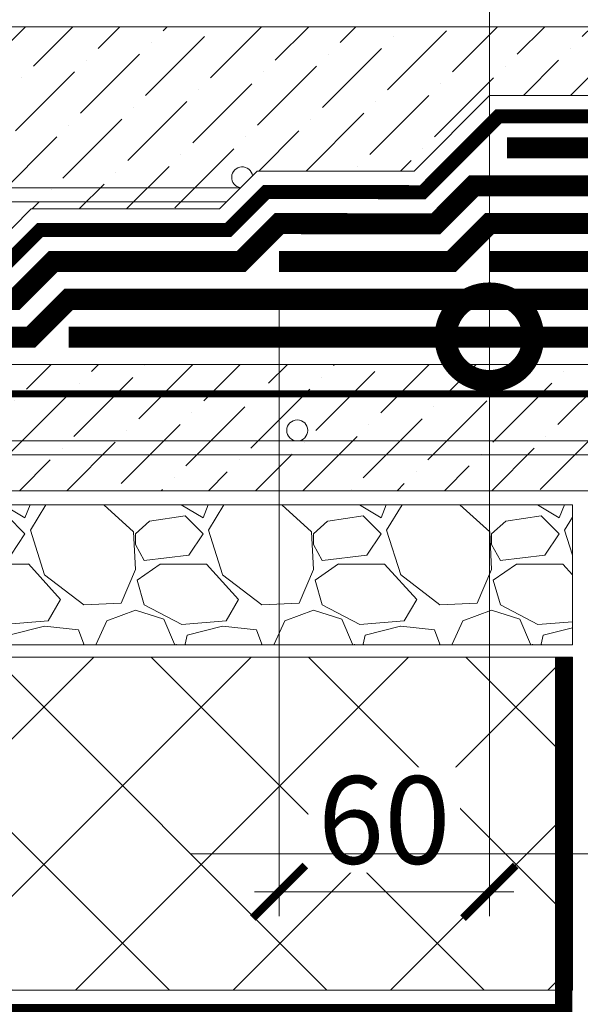
# Model space of a CAD drawing. Units: millimetres. Extents: x -42824 to 121759, y -27140 to 2974.
# Drawn here: x 91058 to 91218, y -23794 to -23513 of the extents above; entities that cross this region are included whole.
import ezdxf
from ezdxf import colors
from ezdxf.entities.mleader import LeaderData, LeaderLine
from ezdxf.math import Vec2, Vec3

# ---------------------------------------------------------------- set-up
doc = ezdxf.new("R2010")
doc.units = ezdxf.units.MM
for name, pattern in [('осевая2', [28.575000000000003, 19.05, -3.175, 3.175, -3.175]), ('Штриховая', [6, 2, -2, 2]), ('штриховая 50', [1, 0.5, -0.5])]:
    doc.linetypes.add(name, pattern=pattern)
doc.layers.get('0').update_dxf_attribs({"lineweight": 30})
doc.layers.get('DEFPOINTS').update_dxf_attribs({"color": 251, "lineweight": 0})
doc.layers.add('TN-АННОТАЦИИ @ 10', color=7, linetype='Continuous', lineweight=20, true_color=0x000000)
for name, color, linetype, lineweight in [('TN-ГЕОТЕКСТИЛЬ', 252, 'осевая2', 25), ('TN-ГИДРОИЗОЛЯЦИЯ БИТУМАЯ нижняя', 173, 'Continuous', 15), ('TN-ГИДРОИЗОЛЯЦИЯ УСИЛЕНИЕ', 1, 'Continuous', 15), ('TN-ГИДРОИЗОЛЯЦИЯ ФЛЕКС', 6, 'Continuous', 9), ('TN-ГРУНТОВКА', 6, 'Continuous', 15), ('TN-КЕРАМЗИТОВАЯ РАЗУКЛОНКА', 26, 'Continuous', 15), ('TN-ПАРОИЗОЛЯЦИЯ', 94, 'Continuous', 15), ('TN-ПЛАНТЕР', 34, 'Continuous', 15), ('TN-РАЗМЕРЫ', 184, 'Continuous', 15), ('TN-РАЗМЕРЫ @ 10', 184, 'Continuous', 15), ('TN-СИСТЕМА', 243, 'Continuous', 15), ('TN-СТЯЖКА', 252, 'Continuous', 15)]:
    doc.layers.add(name, color=color, linetype=linetype, lineweight=lineweight)
doc.styles.add('TN-Текст', font='isocpeur.ttf')
doc.styles.add('TN-Текст-Аннотативный', font='isocpeur.ttf')
doc.dimstyles.new('ПТС-Размеры-Аннотативный$0', dxfattribs={"dimtxt": 2.5, "dimasz": 1.5, "dimexe": 0.7, "dimexo": 1, "dimgap": 0.8, "dimtad": 1, "dimdec": 0, "dimzin": 0, "dimdsep": 46, "dimtxsty": 'TN-Текст-Аннотативный', "dimblk": 'ARCHTICK', "dimcen": 2, "dimdle": 0.7, "dimadec": 0, "dimazin": 0, "dimtfac": 1, "dimtdec": 0, "dimtmove": 1, "dimatfit": 3, "dimfxl": 0.7, "dimtfill": 1, "dimtfillclr": 7, "dimtolj": 1, "dimtzin": 0, "dimlwd": -1, "dimlwe": -1, "dimarcsym": 0})

# ---------------------------------------------------------------- blocks, each defined once
blk = doc.blocks.new('_ARCHTICK')
at = {"color": 0, "linetype": 'ByBlock', "ltscale": 10, "const_width": 0.15}
blk.add_lwpolyline([(-0.5, -0.5), (0.5, 0.5)], dxfattribs=at)
blk = doc.blocks.new('*D578')
at = {"layer": 'DEFPOINTS', "color": 0, "transparency": 16777216}
for p in [(91132.41371152145, -23581.68043011157), (91192.41371152145, -23581.68043011157), (91192.41371152145, -23761.54917545402)]:
    blk.add_point(p, dxfattribs=at)
at = {"layer": 'TN-РАЗМЕРЫ', "color": 0, "transparency": 16777216}
for p, q in [((91132.41371152145, -23591.68043011157), (91132.41371152145, -23768.54917545402)), ((91192.41371152145, -23591.68043011157), (91192.41371152145, -23768.54917545402)), ((91125.41371152145, -23761.54917545402), (91199.41371152145, -23761.54917545402))]:
    blk.add_line(p, q, dxfattribs=at)
at = {"layer": 'TN-РАЗМЕРЫ', "color": 0, "transparency": 16777216, "xscale": 15, "yscale": 15, "zscale": 15, "rotation": 180}
blk.add_blockref('_ARCHTICK', (91132.41371152145, -23761.54917545402), dxfattribs=at)
at = {"layer": 'TN-РАЗМЕРЫ', "color": 0, "transparency": 16777216, "xscale": 15, "yscale": 15, "zscale": 15}
blk.add_blockref('_ARCHTICK', (91192.41371152145, -23761.54917545402), dxfattribs=at)
at = {"layer": 'TN-РАЗМЕРЫ', "color": 0, "transparency": 16777216, "insert": (91162.41371152145, -23741.04917545402), "char_height": 25, "attachment_point": 5, "style": 'TN-Текст-Аннотативный', "bg_fill": 3, "box_fill_scale": 1.1, "bg_fill_color": 256, "bg_fill_true_color": 13158600, "bg_fill_transparency": 0}
blk.add_mtext('\\A1;60', dxfattribs=at)
blk = doc.blocks.new('_DotSmall')
at = {"color": 0, "linetype": 'ByBlock', "const_width": 0.5}
blk.add_lwpolyline([(-0.0625, 0, 1), (0.0625, 0, 1)], format="xyb", close=True, dxfattribs=at)
blk = doc.blocks.new('*U590')
at = {"lineweight": 9, "transparency": 33554559}
h = blk.add_hatch(dxfattribs=at)
h.set_pattern_fill('ANSI37', color=256, scale=10)
h.set_pattern_definition([(45, (-544.3325064944003, -1.000045335241249), (-22.45064030267288, 22.45064030267288), []), (135, (-544.3325064944003, -1.000045335241249), (-22.45064030267288, -22.45064030267288), [])])
h.paths.add_polyline_path([(455.6674935055925, 98.99995466475875), (-7.261295094156572e-12, 98.99999999999545), (0, 4), (455.6674935055997, 3.999954664763291)])
at = {"lineweight": 20}
blk.add_lwpolyline([(455.6674935055925, 98.99995466475875), (-7.261295094156572e-12, 98.99999999999545), (0, 4), (455.6674935055997, 3.999954664763291)], close=True, dxfattribs=at)
blk = doc.blocks.new('*U591')
at = {"lineweight": 9, "transparency": 33554687}
h = blk.add_hatch(dxfattribs=at)
h.set_pattern_fill('GRAVEL', scale=2)
h.set_pattern_definition([(228.0127875, (-72.37081044593663, -69.19996130915365), (-406.4000000319161, -457.1999999716357), [6.8344288, -676.6096727913]), (184.969741, (-76.94281044593663, -74.27996130915363), (609.5999997588101, 50.80000289395848), [11.72809439999993, -1161.080977870471]), (132.5104471, (-88.6268104459366, -75.29596130915365), (508.0000002145498, -558.7999998049191), [8.2696304, -818.6944558819999]), (267.273689, (-108.4388104459366, -87.99596130915364), (50.8000001063945, 1015.999999994663), [10.68009039999993, -1057.328748514751]), (292.83365418, (-108.9468104459366, -98.66396130915365), (-254.0000000212682, 609.5999999911091), [10.47267399999993, -1036.796154906871]), (357.2736889999999, (-104.8828104459367, -108.3159613091536), (-1015.999999994663, 50.80000010639456), [10.68009039999993, -1057.328748514751]), (37.69424047, (-94.21481044593668, -108.8239613091536), (-660.3999999707179, -508.0000000380082), [14.1238732, -1398.26230628494]), (72.25532837, (-83.03881044593663, -100.1879613091536), (355.6000000955858, 1117.599999969577), [13.3343904, -1320.1051320381]), (121.42956562, (-78.97481044593667, -87.48796130915363), (-406.4000000576624, 660.3999999645204), [10.71626, -1060.91091397424]), (175.2363583, (-84.56281044593663, -78.34396130915363), (558.7999999919905, -50.80000008778512), [12.23426559999993, -599.4787389999955]), (222.3974378, (-96.75481044593664, -77.32796130915364), (-609.5999999804932, -558.8000000212799), [15.8215584, -1566.33545024354]), (138.81407483, (-58.14681044593669, -88.50396130915362), (-355.5999999786702, 304.8000000247836), [5.400090799999999, -534.61131648688]), (171.4692344, (-62.21081044593666, -84.94796130915364), (660.4000000177931, -101.5999998847469), [10.2736396, -1017.0927799408]), (225, (-72.37081044593663, -83.42396130915364), (-7.105427357601002e-15, -50.80000000000479), [7.1841868, -64.65786216856]), (203.19859051, (-75.92681044593667, -77.32796130915364), (254.0000000069218, 101.5999999821867), [3.868826399999982, -383.0124473778777]), (291.80140949, (-79.4828104459366, -78.85196130915364), (-50.80000001062992, 152.3999999964574), [5.4713124, -268.0950598]), (30.96375653, (-77.45081044593667, -83.93196130915362), (152.4000000037277, 101.5999999944225), [8.88639319999993, -287.3259630581978]), (161.56505118, (-69.83081044593666, -79.35996130915362), (101.6000000026517, -50.79999999467507), [6.4257428, -154.21796233656]), (16.389540334, (-108.9468104459366, -78.85196130915364), (508.0000000000029, 152.4000000000049), [9.00176, -891.1765334507801]), (70.34617594, (-100.3108104459367, -76.31196130915362), (-203.2000000185863, -558.7999999934082), [7.5519788, -747.644313564]), (293.19859051, (-69.83081044593666, -69.19996130915365), (-101.5999999822652, 254.0000000071057), [7.737601999999965, -379.1436717778777]), (343.6104596700001, (-66.78281044593666, -76.31196130915362), (-508.0000000106457, 152.3999999644572), [9.00175999999993, -891.1765334507954]), (339.44395478, (-108.9468104459366, -110.3479613091536), (-253.9999999999972, 101.6000000000042), [8.680703999999928, -425.3546862621178]), (294.7751406, (-100.8188104459366, -113.3959613091536), (-254.0000003023386, 558.7999998625452), [7.2734424, -720.0718676144]), (66.80140949, (-69.32281044593663, -119.9999613091536), (101.599999984046, 254.000000006386), [7.737602000000001, -379.1436717778799]), (17.35402464, (-66.27481044593662, -112.8879613091536), (-660.3999999868604, -203.2000000426493), [8.515654800000002, -843.047519604]), (69.44395478, (-94.21481044593668, -119.9999613091536), (-101.6000000017692, -253.9999999992926), [4.340351999999999, -429.6950382621201]), (101.309932474, (-72.37081044593663, -119.9999613091536), (-50.800000000008, 203.2000000000074), [2.590292, -256.43989929052]), (165.963756532, (-72.87881044593667, -117.4599613091536), (152.3999999999903, -50.7999999999973), [10.472674, -198.98109178138]), (186.00900596, (-83.03881044593663, -114.9199613091536), (507.9999999973074, 50.80000002658707), [9.705339999999929, -960.8272972667355]), (303.69006753, (-77.45081044593667, -88.50396130915362), (-50.80000000705937, 101.599999996474), [7.3264776, -175.8355271936]), (353.15722659, (-73.38681044593659, -94.59996130915363), (863.6000000053136, -101.5999999547879), [12.7911352, -1266.32018130062]), (60.9453959, (-60.68681044593666, -96.12396130915363), (-203.2000000055937, -355.5999999968051), [5.2301648, -517.7878463622]), (90, (-58.14681044593669, -91.55196130915363), (-50.8, 50.8), [3.048, -47.752]), (120.25643716, (-84.0548104459366, -113.3959613091536), (203.1999999751433, -355.6000000141959), [7.0573392, -698.678815464]), (48.01278749999999, (-87.61081044593664, -107.2999613091536), (406.4000000335068, 457.1999999702041), [13.6688576, -669.7752439912999]), (0, (-78.46681044593663, -97.13996130915365), (50.8, 50.8), [13.208, -37.592]), (325.3048465, (-65.25881044593666, -97.13996130915365), (508.0000001924306, -355.5999997250915), [8.0321912, -795.1863344828]), (254.0546040999999, (-58.65481044593662, -101.7119613091537), (-50.79999999645113, -203.2000000008949), [7.396581599999999, -362.43300077544]), (207.64597536, (-60.68681044593666, -108.8239613091536), (-965.2000000354669, -507.999999932615), [12.04290199999993, -1192.249288458751]), (175.42607874, (-71.35481044593666, -114.4119613091536), (-660.3999999999766, 50.79999999998956), [12.7405892, -1261.3169291248])])
h.paths.add_polyline_path([(455.6674734403965, 39.99983817645761), (-2.910383045673371e-12, 40), (0, 0), (455.6674947485138, -0.0001618235524746325)])
at = {"lineweight": 20}
blk.add_lwpolyline([(455.6674734403965, 39.99983817645761), (-2.910383045673371e-12, 40), (0, 0), (455.6674947485138, -0.0001618235524746325)], close=True, dxfattribs=at)

msp = doc.modelspace()

# ---------------------------------------------------------------- hatches: boundary and pattern name
at = {"layer": 'TN-СТЯЖКА', "transparency": 33554559}
h = msp.add_hatch(dxfattribs=at)
h.set_pattern_fill('ANSI36', color=256, scale=3)
h.set_pattern_definition([(45, (51888.72748396345, 5959.054946252989), (5.0513940681014, 18.52177824970513), [23.8125, -4.762499999999999, 0, -4.762499999999999])])
h.paths.add_polyline_path([(91779.67299492355, -23514.68043011162), (90688.24153511255, -23514.68043011165), (90688.24153511255, -23577.48043011166), (91050.9270016122, -23577.48043011166), (91061.72700161219, -23566.68043011165), (91115.40050808585, -23566.68043011165), (91126.20396183927, -23555.87697635822), (91170.92034955323, -23555.9018301415), (91192.49209581697, -23534.28043011148), (91318.62691495704, -23534.28043011158), (91329.42691495703, -23545.08043011156), (91513.90044185221, -23545.08043011156), (91524.70044185221, -23555.88043011146), (91569.42693537867, -23555.88043011146), (91580.22693537867, -23566.68043011154), (91613.17394832587, -23566.68043011154), (91623.97394832587, -23577.48043011155), (91662.81373194314, -23577.48043011165), (91662.81373194314, -23584.68043011157), (91779.67299492355, -23584.68043011162)])
h = msp.add_hatch(dxfattribs=at)
h.set_pattern_fill('ANSI36', color=256, scale=3)
h.set_pattern_definition([(45, (52238.73134921398, 6339.999993004516), (5.0513940681014, 18.52177824970513), [23.8125, -4.762499999999999, 0, -4.762499999999999])])
h.paths.add_polyline_path([(91340.61373194304, -23647.08043011155), (91340.61373194304, -23639.28045053315), (91312.41371152144, -23611.08043011155), (90777.20935994899, -23611.08043011155), (90777.20935994899, -23611.51523333554), (90801.93665672411, -23620.51523333554), (90752.48206317415, -23638.51523333554), (90776.01474790915, -23647.08043011155)])

# ---------------------------------------------------------------- linework, layer by layer
at = {"layer": 'TN-ГИДРОИЗОЛЯЦИЯ БИТУМАЯ нижняя', "linetype": 'штриховая 50', "ltscale": 8, "const_width": 6}
msp.add_lwpolyline([(91658.01373194302, -23592.48043011164), (91617.76074489029, -23592.48043011154), (91606.96074489027, -23581.68043011154), (91574.01373194305, -23581.68043011154), (91563.21373194305, -23570.88043011146), (91518.48723841665, -23570.88043011146), (91507.68723841665, -23560.08043011156), (91323.21371152144, -23560.08043011156), (91312.41371152144, -23549.28043011157), (91197.47074135332, -23549.28043011148)], dxfattribs=at)
at = {"layer": 'TN-ГИДРОИЗОЛЯЦИЯ БИТУМАЯ нижняя', "linetype": 'штриховая 50', "ltscale": 8}
for points in [[(91312.41371152144, -23560.08043011156, 6, 6, 0), (91187.94020504781, -23560.08043011156, 6, 6, 0), (91177.14020504782, -23570.90528951184, 6, 6, 0), (91132.41371152144, -23570.88043011165, 6, 6, 0), (91121.61371152147, -23581.68043011165, 6, 6, 0), (91067.94020504778, -23581.68043011165, 6, 6, 0), (91057.14020504782, -23592.48043011166, 6, 6, 0), (90688.24153511255, -23592.48043011166, 0, 0, 0)], [(91312.41371152144, -23592.48043011155, 6, 6, 0), (91072.41371152144, -23592.48043011166, 6, 6, 0), (91061.61371152144, -23603.28043011164, 6, 6, 0), (90719.44030320406, -23603.28043011164, 0, 0, 0)]]:
    msp.add_lwpolyline(points, format="xyseb", dxfattribs=at)
at = {"layer": 'TN-ГИДРОИЗОЛЯЦИЯ УСИЛЕНИЕ', "linetype": 'штриховая 50', "ltscale": 10, "const_width": 5.999999999999999}
msp.add_lwpolyline([(91312.41371152144, -23603.28043011156), (91072.41371152144, -23603.28043011166)], dxfattribs=at)
at = {"layer": 'TN-ГИДРОИЗОЛЯЦИЯ ФЛЕКС', "color": 6, "linetype": 'штриховая 50', "lineweight": 13, "ltscale": 8, "const_width": 6}
msp.add_lwpolyline([(91132.41371152145, -23581.68043011157), (91181.61371152147, -23581.68043011157), (91192.41371152145, -23570.88043011156), (91503.21373194305, -23570.88043011156), (91514.01373194305, -23581.68043011146), (91563.21373194305, -23581.68043011146)], dxfattribs=at)
msp.add_lwpolyline([(91328.0729543939, -23584.03607532501, 0.05096228873200324), (91320.81371152145, -23581.68043011152), (91192.41371152145, -23581.68043011157)], format="xyb", dxfattribs=at)
at = {"layer": 'TN-ГРУНТОВКА', "linetype": 'Штриховая', "ltscale": 0.5, "const_width": 2}
msp.add_lwpolyline([(90777.20935994899, -23619.48043011164), (91312.41371152144, -23619.48043011166)], dxfattribs=at)
at = {"layer": 'TN-ПАРОИЗОЛЯЦИЯ', "linetype": 'штриховая 50', "ltscale": 10, "const_width": 5}
msp.add_lwpolyline([(91213.61366920038, -23694.58023218033), (91213.61370050255, -23796.0802319485), (90760.44620776793, -23796.0802319485)], dxfattribs=at)
at = {"layer": 'TN-ПЛАНТЕР'}
msp.add_lwpolyline([(91779.67299492355, -23514.68043011162), (90688.24153511255, -23514.68043011165), (90688.24153511255, -23577.48043011166), (91050.9270016122, -23577.48043011166), (91061.72700161219, -23566.68043011165), (91115.40050808585, -23566.68043011165), (91126.20396183927, -23555.87697635822), (91170.92034955323, -23555.9018301415), (91192.49209581697, -23534.28043011148), (91318.62691495704, -23534.28043011158), (91329.42691495703, -23545.08043011156), (91513.90044185221, -23545.08043011156), (91524.70044185221, -23555.88043011146), (91569.42693537867, -23555.88043011146), (91580.22693537867, -23566.68043011154), (91613.17394832587, -23566.68043011154), (91623.97394832587, -23577.48043011155), (91662.81373194314, -23577.48043011165), (91662.81373194314, -23584.68043011157), (91779.67299492355, -23584.68043011162)], close=True, dxfattribs=at)
at = {"layer": 'TN-СТЯЖКА'}
msp.add_lwpolyline([(91121.40138342469, -23560.67955477283), (90773.20936013441, -23560.68043029707), (90777.20935994899, -23564.68043011165), (91117.40149208551, -23564.67944611202)], dxfattribs=at)
at = {"layer": 'TN-СТЯЖКА', "transparency": 33554559}
msp.add_lwpolyline([(90719.44030320406, -23647.08043011156), (91340.61373194304, -23647.08043011156), (91340.61373194304, -23639.28045053316), (91312.41371152144, -23611.08043011156), (90719.44030320406, -23611.08043011156)], dxfattribs=at)
at = {"layer": 'TN-СТЯЖКА'}
msp.add_lwpolyline([(90753.59986355956, -23636.88045127261), (91312.41371152143, -23636.8794166611), (91312.41371152144, -23632.87942685449), (90762.3542300966, -23632.88043029697), (90752.48206317413, -23636.47360520447)], close=True, dxfattribs=at)
msp.add_arc((91121.89574517979, -23557.68052384137), 3, 8.817711656407482, 261.182288343146, dxfattribs=at)

# ---------------------------------------------------------------- block references
at = {"layer": 'TN-КЕРАМЗИТОВАЯ РАЗУКЛОНКА', "xscale": -1}
msp.add_blockref('*U591', (91216.11370127354, -23691.08024779791), dxfattribs=at)
at = {"layer": 'TN-СИСТЕМА', "ltscale": 100, "xscale": -1}
msp.add_blockref('*U590', (91216.11370127354, -23793.5802319485), dxfattribs=at)

# ---------------------------------------------------------------- leaders
at = {"layer": 'TN-АННОТАЦИИ @ 10'}
ml = msp.add_multileader_mtext('Standard', dxfattribs=at)
ml.set_content(' {\\C7;Дренажная мембрана PLANTER geo}', color=256, style='TN-Текст')
ml.set_leader_properties(color=256, linetype='ByLayer', lineweight=-1)
ml.set_arrow_properties(name='DOTSMALL')
ml.build(insert=Vec2(0, 0))
ml.multileader.update_dxf_attribs({"text_left_attachment_type": 6, "text_right_attachment_type": 6, "dogleg_length": 100, "arrow_head_size": 50, "scale": 10})
ctx = ml.context
ctx.base_point, ctx.scale, ctx.char_height, ctx.arrow_head_size, ctx.landing_gap_size, ctx.plane_origin = Vec3(90853.93436183227, -22776.59419412553), 10, 25, 50, 0, Vec3(88743.22982530596, -24221.47059534346)
ctx.left_attachment, ctx.right_attachment, ctx.text_align_type = 6, 6, 1
notes = []
notes.append((ctx, [(1, (1, 1, 0), (90845.75504273782, -22776.59419412553), (1, 0), 8.179319094457314, [(1, [(90845.75504273782, -23499.102424079)], 0, [])])]))
ctx.mtext.insert, ctx.mtext.alignment, ctx.mtext.line_spacing_style, ctx.mtext.flow_direction = Vec3(91138.93436183227, -22744.09419412553), 2, 2, 5
ml = msp.add_multileader_mtext('Standard', dxfattribs=at)
ml.set_content('{\\T0.9; Защитная ж/б плита В25 армированная сеткой}', color=256, style='TN-Текст')
ml.set_leader_properties(color=256, linetype='ByLayer', lineweight=-1)
ml.set_arrow_properties(name='DOTSMALL')
ml.build(insert=Vec2(0, 0))
ml.multileader.update_dxf_attribs({"text_left_attachment_type": 6, "text_right_attachment_type": 6, "dogleg_length": 100, "arrow_head_size": 50, "scale": 10})
ctx = ml.context
ctx.base_point, ctx.scale, ctx.char_height, ctx.arrow_head_size, ctx.landing_gap_size, ctx.plane_origin = Vec3(90853.93436183227, -22816.59419412553), 10, 25, 50, 0, Vec3(88743.23230902574, -24261.47059534346)
ctx.left_attachment, ctx.right_attachment, ctx.text_align_type = 6, 6, 1
notes.append((ctx, [(1, (1, 1, 0), (90845.75504273782, -22816.59419412553), (1, 0), 8.179319094457314, [(1, [(90845.75504273784, -23549.71554207576)], 0, [])])]))
ctx.mtext.insert, ctx.mtext.alignment, ctx.mtext.line_spacing_style, ctx.mtext.flow_direction = Vec3(91203.83966486258, -22784.09419412553), 2, 2, 5
ml = msp.add_multileader_mtext('Standard', dxfattribs=at)
ml.set_content(' ТЕХНОБАРЬЕР', color=256, style='TN-Текст')
ml.set_leader_properties(color=256, linetype='ByLayer', lineweight=-1)
ml.set_arrow_properties(name='DOTSMALL')
ml.build(insert=Vec2(0, 0))
ml.multileader.update_dxf_attribs({"text_left_attachment_type": 6, "text_right_attachment_type": 6, "dogleg_length": 100, "arrow_head_size": 50, "scale": 10})
ctx = ml.context
ctx.base_point, ctx.scale, ctx.char_height, ctx.arrow_head_size, ctx.landing_gap_size, ctx.plane_origin = Vec3(90853.93436183227, -23136.59419412553), 10, 25, 50, 0, Vec3(88743.23976018508, -24541.47059534346)
ctx.left_attachment, ctx.right_attachment, ctx.text_align_type = 6, 6, 1
notes.append((ctx, [(1, (1, 1, 0), (90845.75504273782, -23136.59419412553), (1, 0), 8.179319094457314, [(1, [(90845.75504273798, -23796.0802319485)], 0, [])])]))
ctx.mtext.insert, ctx.mtext.alignment, ctx.mtext.line_spacing_style, ctx.mtext.flow_direction = Vec3(90970.18436183227, -23106.59419412553), 2, 2, 5
for ctx, leaders in notes:
    for number, flags, end, landing, length, lines in leaders:
        leader = LeaderData()
        leader.index, (leader.has_last_leader_line, leader.has_dogleg_vector, leader.attachment_direction) = number, flags
        leader.last_leader_point, leader.dogleg_vector, leader.dogleg_length = Vec3(end), Vec3(landing), length
        for number, points, colour, breaks in lines:
            line = LeaderLine()
            line.index, line.vertices, line.color, line.breaks = number, Vec3.list(points), colors.encode_raw_color(colour), breaks
            leader.lines.append(line)
        ctx.leaders.append(leader)

# ---------------------------------------------------------------- next in the draw order: dimensions: what is measured, and where the dimension line sits
at = {"layer": 'TN-РАЗМЕРЫ @ 10'}
dim = msp.add_linear_dim(base=(91192.41371152145, -23761.54917545402), p1=(91132.41371152145, -23581.68043011157), p2=(91192.41371152145, -23581.68043011157), angle=180, dimstyle='ПТС-Размеры-Аннотативный$0', override={"dimscale": 10, "dimtix": 0, "dimtofl": 1, "dimtmove": 1, "dimatfit": 3}, dxfattribs=at)
dim.commit()
dim.dimension.update_dxf_attribs({"geometry": '*D578', "text_midpoint": (91162.41371152145, -23741.04917545402)})

# ---------------------------------------------------------------- next in the draw order: linework, layer by layer
at = {"layer": 'TN-ГЕОТЕКСТИЛЬ', "ltscale": 0.5, "const_width": 4}
msp.add_lwpolyline([(90777.20935994899, -23583.48043011166), (91053.41228298645, -23583.48043011166), (91064.21228298642, -23572.68043011165), (91117.8857894601, -23572.68043011165), (91128.68786171214, -23561.87835785959), (91173.40829175105, -23561.90321388964), (91194.98141858514, -23540.28043011148), (91316.1416335828, -23540.28043011158), (91326.94163358278, -23551.08043011156), (91511.41516047798, -23551.08043011156), (91522.215160478, -23561.88043011146), (91566.94165400442, -23561.88043011146), (91577.74165400442, -23572.68043011154), (91610.68866695164, -23572.68043011154), (91621.48866695164, -23583.48043011155), (91658.01373194304, -23583.48043011164)], dxfattribs=at)
at = {"layer": 'TN-СТЯЖКА'}
msp.add_circle((91137.6075401434, -23629.88052384128), 3, dxfattribs=at)

# ---------------------------------------------------------------- next in the draw order: leaders
at = {"layer": 'TN-АННОТАЦИИ @ 10'}
ml = msp.add_multileader_mtext('Standard', dxfattribs=at)
ml.set_content(' {\\A1;\\C7;Геотекстильное полотно ТЕХНОНИКОЛЬ ГЕО Фундамент 300 г/м\\H0.7x;\\S2^ ;}', color=256, style='TN-Текст')
ml.set_leader_properties(color=256, linetype='ByLayer', lineweight=-1)
ml.set_arrow_properties(name='DOTSMALL')
ml.build(insert=Vec2(0, 0))
ml.multileader.update_dxf_attribs({"text_left_attachment_type": 6, "text_right_attachment_type": 6, "dogleg_length": 100, "arrow_head_size": 50, "scale": 10})
ctx = ml.context
ctx.base_point, ctx.scale, ctx.char_height, ctx.arrow_head_size, ctx.landing_gap_size, ctx.plane_origin = Vec3(90853.93436183227, -22856.59419412553), 10, 25, 50, 0, Vec3(88743.23479274553, -24261.47059534346)
ctx.left_attachment, ctx.right_attachment, ctx.text_align_type = 6, 6, 1
notes = []
notes.append((ctx, [(1, (1, 1, 0), (90845.75504273782, -22856.59419412553), (1, 0), 8.179319094457314, [(1, [(90845.75498924962, -23583.48043011166)], 0, [])])]))
ctx.mtext.insert, ctx.mtext.alignment, ctx.mtext.line_spacing_style, ctx.mtext.flow_direction = Vec3(91379.55936183227, -22824.09419412553), 2, 2, 5
ml = msp.add_multileader_mtext('Standard', dxfattribs=at)
ml.set_content(' Техноэласт ГРИН', color=256, style='TN-Текст')
ml.set_leader_properties(color=256, linetype='ByLayer', lineweight=-1)
ml.set_arrow_properties(name='DOTSMALL')
ml.build(insert=Vec2(0, 0))
ml.multileader.update_dxf_attribs({"text_left_attachment_type": 6, "text_right_attachment_type": 6, "dogleg_length": 100, "arrow_head_size": 50, "scale": 10})
ctx = ml.context
ctx.base_point, ctx.scale, ctx.char_height, ctx.arrow_head_size, ctx.landing_gap_size, ctx.plane_origin = Vec3(90853.93436183227, -22896.59419412553), 10, 25, 50, 0, Vec3(88743.23479274553, -24301.47059534346)
ctx.left_attachment, ctx.right_attachment, ctx.text_align_type = 6, 6, 1
notes.append((ctx, [(1, (1, 1, 0), (90845.75504273782, -22896.59419412553), (1, 0), 8.179319094457316, [(1, [(90845.75498820184, -23592.48043011166)], 0, [])])]))
ctx.mtext.insert, ctx.mtext.alignment, ctx.mtext.line_spacing_style, ctx.mtext.flow_direction = Vec3(90997.68436183227, -22866.59419412553), 2, 2, 5
ml = msp.add_multileader_mtext('Standard', dxfattribs=at)
ml.set_content(' Техноэласт ФУНДАМЕНТ', color=256, style='TN-Текст')
ml.set_leader_properties(color=256, linetype='ByLayer', lineweight=-1)
ml.set_arrow_properties(name='DOTSMALL')
ml.build(insert=Vec2(0, 0))
ml.multileader.update_dxf_attribs({"text_left_attachment_type": 6, "text_right_attachment_type": 6, "dogleg_length": 100, "arrow_head_size": 50, "scale": 10})
ctx = ml.context
ctx.base_point, ctx.scale, ctx.char_height, ctx.arrow_head_size, ctx.landing_gap_size, ctx.plane_origin = Vec3(90853.93436183227, -22936.59419412553), 10, 25, 50, 0, Vec3(88743.23727646531, -24341.47059534346)
ctx.left_attachment, ctx.right_attachment, ctx.text_align_type = 6, 6, 1
notes.append((ctx, [(1, (1, 1, 0), (90845.75504273782, -22936.59419412553), (1, 0), 8.179319094457314, [(1, [(90845.75504273792, -23603.28043011165)], 0, [])])]))
ctx.mtext.insert, ctx.mtext.alignment, ctx.mtext.line_spacing_style, ctx.mtext.flow_direction = Vec3(91053.93436183227, -22906.59419412553), 2, 2, 5
ml = msp.add_multileader_mtext('Standard', dxfattribs=at)
ml.set_content('{\\C7; Праймер ТЕХНОНИКОЛЬ №01}', color=256, style='TN-Текст')
ml.set_leader_properties(color=256, linetype='ByLayer', lineweight=-1)
ml.set_arrow_properties(name='DOTSMALL')
ml.build(insert=Vec2(0, 0))
ml.multileader.update_dxf_attribs({"text_left_attachment_type": 6, "text_right_attachment_type": 6, "dogleg_length": 100, "arrow_head_size": 50, "scale": 10})
ctx = ml.context
ctx.base_point, ctx.scale, ctx.char_height, ctx.arrow_head_size, ctx.landing_gap_size, ctx.plane_origin = Vec3(90853.93436183227, -22976.59419412553), 10, 25, 50, 0, Vec3(88743.23976018508, -24381.47059534346)
ctx.left_attachment, ctx.right_attachment, ctx.text_align_type = 6, 6, 1
notes.append((ctx, [(1, (1, 1, 0), (90845.75504273782, -22976.59419412553), (1, 0), 8.179319094457314, [(1, [(90845.75504273792, -23619.48043011165)], 0, [])])]))
ctx.mtext.insert, ctx.mtext.alignment, ctx.mtext.line_spacing_style, ctx.mtext.flow_direction = Vec3(91080.18436183227, -22944.09419412553), 2, 2, 5
ml = msp.add_multileader_mtext('Standard', dxfattribs=at)
ml.set_content(' Армированная цементно-песчаная стяжка', color=256, style='TN-Текст')
ml.set_leader_properties(color=256, linetype='ByLayer', lineweight=-1)
ml.set_arrow_properties(name='DOTSMALL')
ml.build(insert=Vec2(0, 0))
ml.multileader.update_dxf_attribs({"text_left_attachment_type": 6, "text_right_attachment_type": 6, "dogleg_length": 100, "arrow_head_size": 50, "scale": 10})
ctx = ml.context
ctx.base_point, ctx.scale, ctx.char_height, ctx.arrow_head_size, ctx.landing_gap_size, ctx.plane_origin = Vec3(90853.93436183227, -23016.59419412553), 10, 25, 50, 0, Vec3(88743.23976018508, -24421.47059534346)
ctx.left_attachment, ctx.right_attachment, ctx.text_align_type = 6, 6, 1
notes.append((ctx, [(1, (1, 1, 0), (90845.75504273782, -23016.59419412553), (1, 0), 8.179319094457314, [(1, [(90845.75504273792, -23632.88028395321)], 0, [])])]))
ctx.mtext.insert, ctx.mtext.alignment, ctx.mtext.line_spacing_style, ctx.mtext.flow_direction = Vec3(91198.93436183227, -22984.09419412553), 2, 2, 5
ml = msp.add_multileader_mtext('Standard', dxfattribs=at)
ml.set_content(' Керамзитобетон', color=256, style='TN-Текст')
ml.set_leader_properties(color=256, linetype='ByLayer', lineweight=-1)
ml.set_arrow_properties(name='DOTSMALL')
ml.build(insert=Vec2(0, 0))
ml.multileader.update_dxf_attribs({"text_left_attachment_type": 6, "text_right_attachment_type": 6, "dogleg_length": 100, "arrow_head_size": 50, "scale": 10})
ctx = ml.context
ctx.base_point, ctx.scale, ctx.char_height, ctx.arrow_head_size, ctx.landing_gap_size, ctx.plane_origin = Vec3(90853.93436183227, -23056.59419412553), 10, 25, 50, 0, Vec3(88743.23976018508, -24461.47059534346)
ctx.left_attachment, ctx.right_attachment, ctx.text_align_type = 6, 6, 1
notes.append((ctx, [(1, (1, 1, 0), (90845.75504273782, -23056.59419412553), (1, 0), 8.179319094457314, [(1, [(90845.75504273786, -23670.9441899641)], 0, [])])]))
ctx.mtext.insert, ctx.mtext.alignment, ctx.mtext.line_spacing_style, ctx.mtext.flow_direction = Vec3(90990.80936183227, -23024.09419412553), 2, 2, 5
ml = msp.add_multileader_mtext('Standard', dxfattribs=at)
ml.set_content(' XPS ТЕХНОНИКОЛЬ CARBON PROF', color=256, style='TN-Текст')
ml.set_leader_properties(color=256, linetype='ByLayer', lineweight=-1)
ml.set_arrow_properties(name='DOTSMALL')
ml.build(insert=Vec2(0, 0))
ml.multileader.update_dxf_attribs({"text_left_attachment_type": 6, "text_right_attachment_type": 6, "dogleg_length": 100, "arrow_head_size": 50, "scale": 10})
ctx = ml.context
ctx.base_point, ctx.scale, ctx.char_height, ctx.arrow_head_size, ctx.landing_gap_size, ctx.plane_origin = Vec3(90853.93436183227, -23096.59419412553), 10, 25, 50, 0, Vec3(88743.23976018508, -24501.47059534346)
ctx.left_attachment, ctx.right_attachment, ctx.text_align_type = 6, 6, 1
notes.append((ctx, [(1, (1, 1, 0), (90845.75504273782, -23096.59419412553), (1, 0), 8.179319094457314, [(1, [(90845.75504273782, -23743.48067338896)], 0, [])])]))
ctx.mtext.insert, ctx.mtext.alignment, ctx.mtext.line_spacing_style, ctx.mtext.flow_direction = Vec3(91122.68436183227, -23066.59419412553), 2, 2, 5
ml = msp.add_multileader_mtext('Standard', dxfattribs=at)
ml.set_content(' {\\C7;Железобетонное основание}', color=256, style='TN-Текст')
ml.set_leader_properties(color=256, linetype='ByLayer', lineweight=-1)
ml.set_arrow_properties(name='DOTSMALL')
ml.build(insert=Vec2(0, 0))
ml.multileader.update_dxf_attribs({"text_left_attachment_type": 6, "text_right_attachment_type": 6, "dogleg_length": 100, "arrow_head_size": 50, "scale": 10})
ctx = ml.context
ctx.base_point, ctx.scale, ctx.char_height, ctx.arrow_head_size, ctx.landing_gap_size, ctx.plane_origin = Vec3(90853.93436183227, -23176.59419412553), 10, 25, 50, 0, Vec3(88743.23976044406, -24541.47059534346)
ctx.left_attachment, ctx.right_attachment, ctx.text_align_type = 6, 6, 1
notes.append((ctx, [(1, (1, 1, 0), (90845.75504273782, -23176.59419412553), (1, 0), 8.179319094457314, [(1, [(90845.75504273782, -23922.58041480124)], 0, [])])]))
ctx.mtext.insert, ctx.mtext.alignment, ctx.mtext.line_spacing_style, ctx.mtext.flow_direction = Vec3(91074.55936183227, -23146.59419412553), 2, 2, 5
ml = msp.add_multileader_mtext('Standard', dxfattribs=at)
ml.set_content('\\A1;Праймер ТЕХНОНИКОЛЬ №01{\\H0.7x;\\S***^ ;}', color=256, style='TN-Текст')
ml.set_leader_properties(color=256, linetype='ByLayer', lineweight=-1)
ml.set_arrow_properties(name='DOTSMALL')
ml.build(insert=Vec2(0, 0))
ml.multileader.update_dxf_attribs({"text_left_attachment_type": 6, "text_right_attachment_type": 6, "dogleg_length": 100, "arrow_head_size": 50, "scale": 10})
ctx = ml.context
ctx.base_point, ctx.scale, ctx.char_height, ctx.arrow_head_size, ctx.landing_gap_size, ctx.plane_origin = Vec3(91862.0212925475, -23710.67341874729), 10, 25, 50, 0, Vec3(89082.868288057, -22660.47830927279)
ctx.left_attachment, ctx.right_attachment, ctx.text_align_type = 6, 6, 1
notes.append((ctx, [(1, (1, 1, 0), (91852.20610963416, -23710.67341874729), (1, 0), 9.815182913348776, [(0, [(91402.41373194303, -24169.72580828265), (91852.2061105743, -24169.72580828266)], 0, [])])]))
ctx.mtext.insert, ctx.mtext.width, ctx.mtext.alignment, ctx.mtext.line_spacing_style, ctx.mtext.flow_direction = Vec3(92099.80917133538, -23678.17341874729), 602.1504542406474, 2, 2, 5
ml = msp.add_multileader_mtext('Standard', dxfattribs=at)
ml.set_content('\\A1;Битумно-полимерный рулонный материал - ^J{\\A0;Техноэласт ФУНДАМЕНТ (2 слоя)}', color=256, style='TN-Текст')
ml.set_leader_properties(color=256, linetype='ByLayer', lineweight=-1)
ml.set_arrow_properties(name='DOTSMALL')
ml.build(insert=Vec2(0, 0))
ml.multileader.update_dxf_attribs({"text_left_attachment_type": 6, "text_right_attachment_type": 6, "dogleg_length": 100, "arrow_head_size": 50, "scale": 10})
ctx = ml.context
ctx.base_point, ctx.scale, ctx.char_height, ctx.arrow_head_size, ctx.landing_gap_size, ctx.plane_origin = Vec3(91862.02767972848, -23750.67341874729), 10, 25, 50, 0, Vec3(89082.86828710756, -22660.47830927279)
ctx.left_attachment, ctx.right_attachment = 6, 6
notes.append((ctx, [(1, (1, 1, 0), (91852.21249681513, -23750.67341874729), (1, 0), 9.815182913348776, [(0, [(91380.69920999883, -24169.72580828697), (91852.2061105743, -24169.72580796)], 0, [])])]))
ctx.mtext.insert, ctx.mtext.line_spacing_style, ctx.mtext.flow_direction = Vec3(91862.02767972849, -23720.67341874729), 2, 5
for ctx, leaders in notes:
    for number, flags, end, landing, length, lines in leaders:
        leader = LeaderData()
        leader.index, (leader.has_last_leader_line, leader.has_dogleg_vector, leader.attachment_direction) = number, flags
        leader.last_leader_point, leader.dogleg_vector, leader.dogleg_length = Vec3(end), Vec3(landing), length
        for number, points, colour, breaks in lines:
            line = LeaderLine()
            line.index, line.vertices, line.color, line.breaks = number, Vec3.list(points), colors.encode_raw_color(colour), breaks
            leader.lines.append(line)
        ctx.leaders.append(leader)

# ---------------------------------------------------------------- next in the draw order: leaders
ml = msp.add_multileader_mtext('Standard', dxfattribs=at)
ml.set_content('\\A1;3{\\H0.7x;\\S****^ ;}', color=256, style='TN-Текст')
ml.set_leader_properties(color=256, linetype='ByLayer', lineweight=-1)
ml.set_arrow_properties(name='DOTSMALL')
ml.build(insert=Vec2(0, 0))
ml.multileader.update_dxf_attribs({"text_left_attachment_type": 6, "text_right_attachment_type": 6, "dogleg_length": 100, "arrow_head_size": 50, "scale": 10})
ctx = ml.context
ctx.base_point, ctx.scale, ctx.char_height, ctx.arrow_head_size, ctx.landing_gap_size, ctx.plane_origin = Vec3(91373.82890464566, -23266.54398536877), 10, 25, 50, 0, Vec3(89252.90920040896, -24340.8009171968)
ctx.left_attachment, ctx.right_attachment, ctx.text_align_type = 6, 6, 1
notes = []
notes.append((ctx, [(1, (1, 1, 0), (91364.01372173232, -23266.54398536877), (1, 0), 9.815182913348776, [(0, [(91364.0137217324, -23590.08043011152)], 0, [])])]))
ctx.mtext.insert, ctx.mtext.width, ctx.mtext.alignment, ctx.mtext.line_spacing_style, ctx.mtext.flow_direction = Vec3(91407.36678343354, -23236.54398536877), 48.77253139278037, 2, 2, 5
ctx.mtext.has_bg_fill, ctx.mtext.bg_color, ctx.mtext.bg_scale_factor, ctx.mtext.bg_transparency, ctx.mtext.use_window_bg_color = 1, -1027028792, 1.5, 0, 1
for ctx, leaders in notes:
    for number, flags, end, landing, length, lines in leaders:
        leader = LeaderData()
        leader.index, (leader.has_last_leader_line, leader.has_dogleg_vector, leader.attachment_direction) = number, flags
        leader.last_leader_point, leader.dogleg_vector, leader.dogleg_length = Vec3(end), Vec3(landing), length
        for number, points, colour, breaks in lines:
            line = LeaderLine()
            line.index, line.vertices, line.color, line.breaks = number, Vec3.list(points), colors.encode_raw_color(colour), breaks
            leader.lines.append(line)
        ctx.leaders.append(leader)

# ---------------------------------------------------------------- next in the draw order: leaders
ml = msp.add_multileader_mtext('Standard', dxfattribs=at)
ml.set_content('\\A1;6', color=256, style='TN-Текст')
ml.set_leader_properties(color=256, linetype='ByLayer', lineweight=-1)
ml.set_arrow_properties(name='DOTSMALL')
ml.build(insert=Vec2(0, 0))
ml.multileader.update_dxf_attribs({"text_left_attachment_type": 6, "text_right_attachment_type": 6, "dogleg_length": 100, "arrow_head_size": 50, "scale": 10})
ctx = ml.context
ctx.base_point, ctx.scale, ctx.char_height, ctx.arrow_head_size, ctx.landing_gap_size, ctx.plane_origin = Vec3(91235.81273139863, -23266.54398536877), 10, 25, 50, 0, Vec3(93369.23243563535, -24343.30002090933)
ctx.left_attachment, ctx.right_attachment, ctx.text_align_type = 6, 6, 1
notes = []
notes.append((ctx, [(1, (1, 1, 0), (91258.12791431198, -23266.54398536877), (-1, 0), 9.815182913348776, [(0, [(91258.12791431198, -23619.48043011154)], 0, [])])]))
ctx.mtext.insert, ctx.mtext.width, ctx.mtext.alignment, ctx.mtext.line_spacing_style, ctx.mtext.flow_direction = Vec3(91242.06273139863, -23236.54398536877), 9, 2, 2, 5
ctx.mtext.has_bg_fill, ctx.mtext.bg_color, ctx.mtext.bg_scale_factor, ctx.mtext.bg_transparency, ctx.mtext.use_window_bg_color = 1, -1027028792, 1.5, 0, 1
for ctx, leaders in notes:
    for number, flags, end, landing, length, lines in leaders:
        leader = LeaderData()
        leader.index, (leader.has_last_leader_line, leader.has_dogleg_vector, leader.attachment_direction) = number, flags
        leader.last_leader_point, leader.dogleg_vector, leader.dogleg_length = Vec3(end), Vec3(landing), length
        for number, points, colour, breaks in lines:
            line = LeaderLine()
            line.index, line.vertices, line.color, line.breaks = number, Vec3.list(points), colors.encode_raw_color(colour), breaks
            leader.lines.append(line)
        ctx.leaders.append(leader)

# ---------------------------------------------------------------- next in the draw order: leaders
ml = msp.add_multileader_mtext('Standard', dxfattribs=at)
ml.set_content('\\A1;2', color=256, style='TN-Текст')
ml.set_leader_properties(color=256, linetype='ByLayer', lineweight=-1)
ml.set_arrow_properties(name='DOTSMALL')
ml.build(insert=Vec2(0, 0))
ml.multileader.update_dxf_attribs({"text_left_attachment_type": 6, "text_right_attachment_type": 6, "dogleg_length": 100, "arrow_head_size": 50, "scale": 10})
ctx = ml.context
ctx.base_point, ctx.scale, ctx.char_height, ctx.arrow_head_size, ctx.landing_gap_size, ctx.plane_origin = Vec3(91170.09852860817, -23266.54398536877), 10, 25, 50, 0, Vec3(93303.51823284486, -24343.30002090933)
ctx.left_attachment, ctx.right_attachment, ctx.text_align_type = 6, 6, 1
notes = []
notes.append((ctx, [(1, (1, 1, 0), (91192.41371152151, -23266.54398536877), (-1, 0), 9.815182913348776, [(0, [(91192.41371152144, -23603.2804301114)], 0, [])])]))
ctx.mtext.insert, ctx.mtext.width, ctx.mtext.alignment, ctx.mtext.line_spacing_style, ctx.mtext.flow_direction = Vec3(91176.34852860816, -23236.54398536877), 9, 2, 2, 5
ctx.mtext.has_bg_fill, ctx.mtext.bg_color, ctx.mtext.bg_scale_factor, ctx.mtext.bg_transparency, ctx.mtext.use_window_bg_color = 1, -1027028792, 1.5, 0, 1
for ctx, leaders in notes:
    for number, flags, end, landing, length, lines in leaders:
        leader = LeaderData()
        leader.index, (leader.has_last_leader_line, leader.has_dogleg_vector, leader.attachment_direction) = number, flags
        leader.last_leader_point, leader.dogleg_vector, leader.dogleg_length = Vec3(end), Vec3(landing), length
        for number, points, colour, breaks in lines:
            line = LeaderLine()
            line.index, line.vertices, line.color, line.breaks = number, Vec3.list(points), colors.encode_raw_color(colour), breaks
            leader.lines.append(line)
        ctx.leaders.append(leader)

doc.saveas('drawing.dxf')
